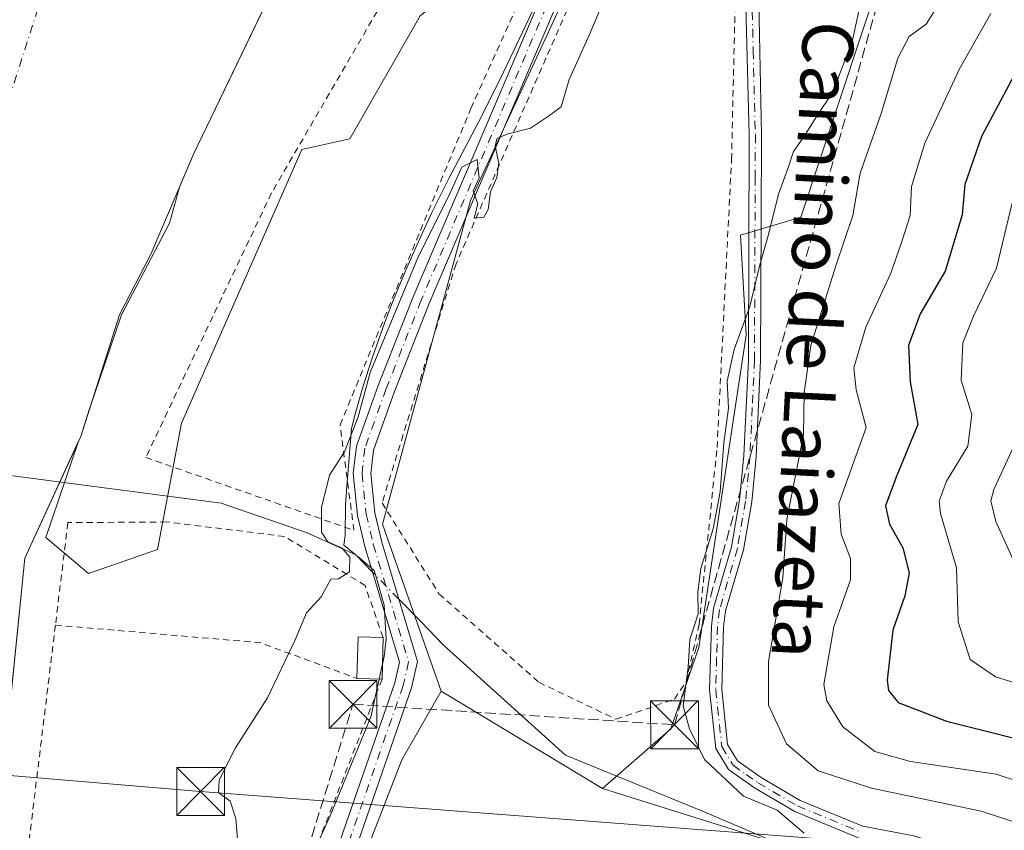
# Model space of a CAD drawing. Units: metres. Extents: x 638380 to 641844, y 4718246 to 4720629.
# Drawn here: x 641385 to 641539, y 4718958 to 4719085 of the extents above; entities that cross this region are included whole.
import ezdxf
from ezdxf.enums import TextEntityAlignment as Align

# ---------------------------------------------------------------- set-up
doc = ezdxf.new("R2010")
doc.units = ezdxf.units.M
doc.header["$MEASUREMENT"] = 0
for name, pattern in [('DGN Style 2', [1.6480167562047852, 0.988810053722871, -0.6592067024819142]), ('DGN Style 3', [2.307223458686699, 1.648016756204785, -0.6592067024819142]), ('DGN Style 4', [2.6384748266838614, 1.318413404963828, -0.6592067024819142, 0.001648016756204785, -0.6592067024819142])]:
    doc.linetypes.add(name, pattern=pattern)
for name, color, linetype, lineweight in [('Alambrada', 7, 'DGN Style 2', 0), ('Camino Cxs', 7, 'Continuous', 0), ('Camino eje', 30, 'DGN Style 4', 13), ('Conducción de hidrocarburos lineal', 6, 'DGN Style 3', 0), ('Corriente natural Cxs', 4, 'Continuous', 13), ('Corriente natural eje', 4, 'DGN Style 4', 0), ('Corriente natural lineal', 142, 'Continuous', 13), ('Corriente natural lineal oculto', 9, 'DGN Style 4', 13), ('Cultivos herbáceos CxS', 92, 'Continuous', 0), ('Cultivos leñosos CxS', 92, 'Continuous', 0), ('Curva de nivel maestra', 30, 'Continuous', 30), ('Curva de nivel normal', 30, 'Continuous', 0), ('Edificación Cxs', 1, 'Continuous', 13), ('Espacio natural protegido', 121, 'Continuous', 13), ('Espacio natural protegido CxS', 121, 'Continuous', 0), ('Huerta CxS', 92, 'Continuous', 0), ('Matorral CxS', 135, 'Continuous', 0), ('Núcleo urbano CxS', 7, 'Continuous', 0), ('Pista no pavimentada Cxs', 111, 'Continuous', 0), ('Pista no pavimentada eje', 91, 'DGN Style 4', 0), ('Suelo desnudo CxS', 253, 'Continuous', 0), ('Tendido', 6, 'Continuous', 0), ('Texto cartográfico', 7, 'Continuous', 0), ('Torre de tendido puntual', 7, 'Continuous', 0), ('Valla', 7, 'DGN Style 2', 0), ('Yacimiento arqueológico CxS', 9, 'Continuous', 0)]:
    doc.layers.add(name, color=color, linetype=linetype, lineweight=lineweight)
doc.styles.add('Style-Arial', font='txt')

# ---------------------------------------------------------------- blocks, each defined once
blk = doc.blocks.new('*U24')
at = {"layer": 'Matorral CxS', "color": 135, "linetype": 'Continuous', "lineweight": 0}
blk.add_polyline3d([(641510.5406999999, 4718953.6589, 409.773199999996), (641475.8879000006, 4718964.5067, 407.6820000000007), (641486.6359000001, 4718973.8375, 408.5008999999991), (641491.0191000003, 4718986.567299999, 409.6110999999946), (641498.2899000002, 4719034.786699999, 409.4416000000056), (641498.4018999999, 4719035.5285, 409.4193999999989), (641497.5371000003, 4719051.1303, 408.5244999999995), (641506.9493000006, 4719053.9553, 410.6799000000028), (641519.3596999999, 4719091.340500001, 410.4306999999972), (641532.5242999997, 4719122.381300001, 409.6012000000046), (641552.4216999998, 4719155.2567, 410.1340999999957), (641569.4244999997, 4719183.9363, 411.3203999999969), (641579.5415000003, 4719195.7511, 410.9943999999959), (641604.1750999996, 4719218.4257, 412.5613000000012), (641615.2731, 4719233.376700001, 413.0825999999943), (641625.6173, 4719245.6055, 413.1287000000011)], dxfattribs=at)
blk = doc.blocks.new('*U25')
at = {"layer": 'Suelo desnudo CxS', "color": 253, "linetype": 'Continuous', "lineweight": 0}
blk.add_polyline3d([(641470.6087999997, 4719157.687899999, 399.1830999999947), (641462.6601, 4719148.765100001, 399.2229999999981), (641439.3049, 4719115.410700001, 399.6051000000007), (641425.0834999997, 4719091.2674, 399.3861000000034), (641423.2882000003, 4719087.542099999, 399.5184000000008), (641411.8542999999, 4719063.8168, 400.4667999999947), (641409.6551999999, 4719058.649, 400.5437999999995), (641408.1190999999, 4719053.0143, 400.8417000000045), (641400.5888999999, 4719038.656500001, 399.7382999999973), (641395.4720000002, 4719023.634199999, 399.8954999999987), (641394.1933000004, 4719019.631300001, 400.3864999999932), (641393.8633000003, 4719018.911400001, 400.520199999999), (641385.4621000001, 4719000.581300001, 400.3432999999932), (641382.0099999999, 4718966.444300001, 399.8889999999956)], dxfattribs=at)
blk = doc.blocks.new('*U26')
at = {"layer": 'Corriente natural Cxs', "color": 4, "linetype": 'Continuous', "lineweight": 13}
blk.add_polyline3d([(641470.7801000001, 4719157.880100001, 399.1956999999966), (641462.6601, 4719148.765100001, 399.2229999999981), (641439.3049, 4719115.410700001, 399.6051000000007), (641425.0834999997, 4719091.2674, 399.3861000000034), (641411.8542999999, 4719063.8168, 400.4667999999947), (641405.2396999998, 4719048.272500001, 400.2256000000052), (641400.2788000006, 4719038.681299999, 399.6837999999989), (641394.1933000004, 4719019.631300001, 400.3864999999932), (641385.4621000001, 4719000.581300001, 400.3432999999932), (641381.8902000004, 4718965.259299999, 399.9214000000065)], dxfattribs=at)
blk = doc.blocks.new('5TTEND')
at = {"layer": 'Yacimiento arqueológico CxS', "color": 7, "linetype": 'Continuous', "lineweight": 0}
for p, q in [((-0.375, 0.3754), (0.375, -0.3746)), ((0.3720000000000001, 0.3784000000000001), (-0.3720000000000001, -0.3776))]:
    blk.add_line(p, q, dxfattribs=at)
at = {"layer": 'Yacimiento arqueológico CxS', "color": 7, "linetype": 'Continuous', "lineweight": 0, "flags": 128}
blk.add_lwpolyline([(-0.375, -0.3746), (0.375, -0.3746), (0.375, 0.3754), (-0.375, 0.3754), (-0.3720000000000001, -0.3776)], dxfattribs=at)

msp = doc.modelspace()

# ---------------------------------------------------------------- linework, layer by layer
at = {"layer": 'Alambrada', "color": 7, "linetype": 'DGN Style 2', "lineweight": 0, "extrusion": (0.007966830256775278, 0.06532492018561636, 0.9978322426231789), "elevation": 313786.2896433162, "flags": 128}
msp.add_lwpolyline([(-65391.92297491687, -4751579.845906981), (-65391.92297491687, -4751537.129821214)], dxfattribs=at)
at = {"layer": 'Alambrada', "color": 7, "linetype": 'DGN Style 2', "lineweight": 0, "extrusion": (0.1553563283203273, 0.6758940425229124, 0.720438515442409), "elevation": 3289476.462500316, "flags": 128}
msp.add_lwpolyline([(432018.7580920476, -3416570.410001951), (431986.9110442229, -3416576.682506621), (431970.8601162001, -3416573.813514519)], dxfattribs=at)
at = {"layer": 'Alambrada', "color": 7, "linetype": 'DGN Style 2', "lineweight": 0}
for points in [[(641436.9801000003, 4719004.9301, 406.9474999999948), (641434.8101000005, 4719021.4301, 405.0274999999965), (641455.3000999996, 4719070.9901, 405.5736999999936), (641471.4200999998, 4719106.630100001, 404.9646000000066), (641457.1901000004, 4719114.6601, 404.133799999996), (641424.0701000001, 4719057.7401, 404.1349999999948), (641404.3901000004, 4719016.340100001, 413.7387000000017), (641436.9801000003, 4719004.9301, 406.9474999999948)], [(641479.8400999998, 4719088.860099999, 406.114499999996), (641473.0000999998, 4719092.4101, 405.318299999999), (641452.9801000003, 4719046.670100001, 406.1389999999956), (641441.3901000004, 4719009.210100001, 407.6661000000022), (641450.3000999996, 4718994.9901, 407.9036999999953), (641465.9600999998, 4718981.140100001, 409.8926999999967), (641478.0000999998, 4718975.350099999, 408.7655999999988), (641487.1700999998, 4718978.4901, 410.5623999999953), (641489.0201000003, 4718981.2301, 411.4986000000063), (641491.0401, 4718990.220100001, 411.2976000000053), (641493.8501000004, 4719017.9101, 410.3089999999939), (641496.1201, 4719062.970100001, 410.6524000000064), (641497.0701000001, 4719104.460100001, 407.4005000000034)], [(641441.5401, 4718988.1501, 409.3098000000027), (641438.7301000003, 4718996.300100001, 406.8151999999973), (641426.1201, 4719003.970100001, 408.0160000000033), (641407.6501000002, 4719006.2401, 415.2690000000002), (641392.1901000004, 4719006.130100001, 412.8839000000008), (641390.2301000003, 4718990.0801, 409.6803000000073)]]:
    msp.add_polyline3d(points, dxfattribs=at)
at = {"layer": 'Camino Cxs', "color": 7, "linetype": 'Continuous', "lineweight": 0}
for points in [[(641537.4988000002, 4718948.5075, 412.4312999999966), (641536.5601000005, 4718949.210100001, 412.5697999999975), (641528.9001000002, 4718953.700099999, 412.0348999999987), (641524.2001, 4718955.2301, 412.1882999999943), (641516.1101000002, 4718956.7501, 412.3874000000069), (641506.0100999996, 4718960.920100001, 411.7072000000044), (641499.7100999998, 4718964.620100001, 411.6827000000048), (641495.6401000004, 4718967.5001, 411.1278000000021), (641493.6501000002, 4718970.7601, 411.0910000000004), (641492.6901000004, 4718979.960100001, 412.0776000000042), (641492.9600999998, 4718989.950099999, 412.0553000000073), (641493.3000999996, 4718992.720100001, 411.8445999999968), (641496.1001000004, 4719002.3201, 412.4429999999993), (641497.3800999997, 4719009.640100001, 412.0136000000057), (641498.0601000005, 4719016.6501, 411.9796999999962), (641498.7500999998, 4719031.630100001, 411.5546000000031), (641498.8901000004, 4719066.8301, 410.7244000000064), (641498.1901000004, 4719093.120100001, 408.0295000000042), (641498.6401000004, 4719103.1501, 407.6664000000019), (641498.7801000001, 4719107.2301, 407.9744999999967), (641498.8800999997, 4719116.420100001, 410.094299999997)], [(641500.8000999996, 4719116.610099999, 409.0665000000009), (641500.7001, 4719107.190099999, 408.466499999995), (641500.5601000005, 4719103.0701, 408.0957000000053), (641500.2200999996, 4719095.620100001, 408.5240999999951), (641500.8101000005, 4719066.860099999, 410.6505999999936), (641500.7600999996, 4719053.610099999, 410.5877999999939), (641500.6700999998, 4719031.5701, 412.1054000000004), (641499.9700999996, 4719016.5101, 412.7283000000025), (641499.2801000001, 4719009.380100001, 412.7090999999928), (641497.9700999996, 4719001.890100001, 412.9783000000025), (641495.1801000005, 4718992.3301, 412.6015000000043), (641494.8701, 4718989.8101, 412.6578000000009), (641494.6101000002, 4718980.030099999, 412.4207000000025), (641495.5100999996, 4718971.390100001, 411.5663999999961), (641497.0701000001, 4718968.840100001, 411.5703000000067), (641500.7500999998, 4718966.2301, 412.101999999999), (641506.8701, 4718962.640100001, 412.1385000000009), (641516.6601, 4718958.600099999, 412.8589000000065), (641524.6801000005, 4718957.090100001, 412.5892000000022), (641529.6901000004, 4718955.460100001, 412.4236999999994), (641537.6201, 4718950.8101, 413.5028000000021), (641538.5970999999, 4718950.080700001, 413.1698999999935)], [(641500.2200999996, 4719095.620100001, 408.5240999999951), (641500.8101000005, 4719066.860099999, 410.6505999999936), (641500.7600999996, 4719053.610099999, 410.5877999999939), (641500.6700999998, 4719031.5701, 412.1054000000004), (641499.9700999996, 4719016.5101, 412.7283000000025), (641499.2801000001, 4719009.380100001, 412.7090999999928), (641497.9700999996, 4719001.890100001, 412.9783000000025), (641495.1801000005, 4718992.3301, 412.6015000000043), (641494.8701, 4718989.8101, 412.6578000000009), (641494.6101000002, 4718980.030099999, 412.4207000000025), (641495.5100999996, 4718971.390100001, 411.5663999999961), (641497.0701000001, 4718968.840100001, 411.5703000000067), (641500.7500999998, 4718966.2301, 412.101999999999), (641506.8701, 4718962.640100001, 412.1385000000009), (641516.6601, 4718958.600099999, 412.8589000000065), (641524.6801000005, 4718957.090100001, 412.5892000000022)], [(641516.1101000002, 4718956.7501, 412.3874000000069), (641506.0100999996, 4718960.920100001, 411.7072000000044), (641499.7100999998, 4718964.620100001, 411.6827000000048), (641495.6401000004, 4718967.5001, 411.1278000000021), (641493.6501000002, 4718970.7601, 411.0910000000004), (641492.6901000004, 4718979.960100001, 412.0776000000042), (641492.9600999998, 4718989.950099999, 412.0553000000073), (641493.3000999996, 4718992.720100001, 411.8445999999968), (641496.1001000004, 4719002.3201, 412.4429999999993), (641497.3800999997, 4719009.640100001, 412.0136000000057), (641498.0601000005, 4719016.6501, 411.9796999999962), (641498.7500999998, 4719031.630100001, 411.5546000000031), (641498.8901000004, 4719066.8301, 410.7244000000064), (641498.1901000004, 4719093.120100001, 408.0295000000042)]]:
    msp.add_polyline3d(points, dxfattribs=at)
at = {"layer": 'Camino eje', "color": 30, "linetype": 'DGN Style 4', "lineweight": 13}
msp.add_polyline3d([(641499.8399999999, 4719116.515100001, 409.599000000002), (641499.7401000002, 4719107.210100001, 408.2207000000053), (641499.6001000004, 4719103.110099999, 407.8812999999937), (641499.4301000005, 4719099.3851, 407.9890000000014), (641499.2050999999, 4719094.370100001, 408.2529000000068), (641499.5000999998, 4719079.9901, 409.2592000000004), (641499.8501000004, 4719066.845100001, 410.6870999999956), (641499.8251, 4719060.220100001, 410.8383999999933), (641499.7100999998, 4719031.600099999, 411.8295000000071), (641499.3651000002, 4719024.110099999, 412.0825000000041), (641499.0151000004, 4719016.5801, 412.3546999999962), (641498.3300999999, 4719009.5101, 412.3653000000049), (641497.0351, 4719002.1051, 412.6640000000043), (641494.2401000002, 4718992.5251, 412.2188000000024), (641493.9151, 4718989.880100001, 412.3588000000018), (641493.7851, 4718984.9901, 412.672900000005), (641493.6501000002, 4718979.995100001, 412.2507000000041), (641494.5800999999, 4718971.075099999, 411.3258999999962), (641496.3551000003, 4718968.170100001, 411.3444000000018), (641498.3901000004, 4718966.7301, 411.6581000000006), (641500.2301000003, 4718965.425100001, 411.8711000000039), (641506.4401000004, 4718961.780099999, 411.9101999999984), (641516.3850999996, 4718957.675100001, 412.538400000005)], dxfattribs=at)
at = {"layer": 'Conducción de hidrocarburos lineal', "color": 6, "linetype": 'DGN Style 3', "lineweight": 0}
msp.add_polyline3d([(641521.6299999999, 4718312.630000001, 416.2085999999982), (641476.6600000003, 4718386.430000001, 419.2247999999963), (641448.1900000004, 4718402.529999999, 414.5081999999966), (641435.8200000003, 4718423.890000001, 416.3252000000066), (641399.5300000003, 4718474.59, 413.585699999996), (641384.1699999999, 4718525.539999999, 412.9841000000015), (641367.6799999997, 4718532.66, 409.1929999999993), (641378.1900000004, 4718665.939999999, 409.1129999999976), (641391.0199999996, 4718809.24, 407.5096000000049), (641422.8399999999, 4718932.74, 409.130799999999), (641436.8300000001, 4718977.689999999, 406.4309000000067), (641487.1900000004, 4718974.49, 409.8806999999942), (641523.5700000003, 4719103.74, 411.7060999999958), (641553.1399999997, 4719158.08, 411.0388999999996), (641630.6799999997, 4719249.630000001, 414.3824000000022), (641714.0499999998, 4719360.539999999, 419.1006000000052), (641694.7599999999, 4719477.449999999, 415.6181999999972), (641605.54, 4719643.869999999, 412.8222999999998)], dxfattribs=at)
at = {"layer": 'Corriente natural Cxs', "color": 4, "linetype": 'Continuous', "lineweight": 13}
msp.add_polyline3d([(641470.7801000001, 4719157.880100001, 399.1956999999966), (641462.6601, 4719148.765100001, 399.2229999999981), (641439.3049, 4719115.410700001, 399.6051000000007), (641425.0834999997, 4719091.2674, 399.3861000000034), (641411.8542999999, 4719063.8168, 400.4667999999947), (641405.2396999998, 4719048.272500001, 400.2256000000052), (641400.2788000006, 4719038.681299999, 399.6837999999989), (641394.1933000004, 4719019.631300001, 400.3864999999932), (641385.4621000001, 4719000.581300001, 400.3432999999932), (641381.8902000004, 4718965.259299999, 399.9214000000065)], dxfattribs=at)
at = {"layer": 'Corriente natural eje', "color": 4, "linetype": 'DGN Style 4', "lineweight": 0}
msp.add_polyline3d([(641508.5597000001, 4719245.7304, 399.7387000000017), (641494.9369000001, 4719236.076900001, 399.3199000000022), (641485.1578000003, 4719220.977, 399.4848000000056), (641464.7001, 4719185.940099999, 399.4918999999936), (641453.7801000001, 4719172.170100001, 399.4925999999978), (641437.6001000004, 4719154.0001, 399.7335000000021), (641430.8101000005, 4719145.550100001, 399.7756999999983), (641420.8701, 4719134.3201, 399.7841999999946), (641417.2600999996, 4719129.640100001, 399.7333000000072), (641407.8101000005, 4719119.860099999, 399.6230000000069), (641403.5401, 4719114.960100001, 399.5791000000027), (641393.3400999998, 4719104.870100001, 399.3809000000037), (641364.8414000003, 4719015.899800001, 398.9665999999997)], dxfattribs=at)
at = {"layer": 'Corriente natural lineal', "color": 142, "linetype": 'Continuous', "lineweight": 13}
for points in [[(641439.8949999996, 4718998.4038, 405.5187000000006), (641437.2901, 4719001.0801, 405.397299999997), (641429.6700999998, 4719004.540100001, 404.7312999999995), (641416.2100999998, 4719009.170100001, 404.2437999999966), (641364.8414000003, 4719015.899800001, 398.9665999999997)], [(641535.9814999999, 4718949.5493, 410.7452999999951), (641530.7001, 4718950.090100001, 410.5503999999929), (641514.8701, 4718951.030099999, 409.8898999999947), (641491.5800999999, 4718960.970100001, 408.297000000006), (641470.1401000004, 4718969.720100001, 407.3499000000011), (641450.9801000003, 4718987.030099999, 406.3684000000067), (641447.5100999996, 4718990.5801, 405.9939000000013), (641444.0155999997, 4718994.170399999, 405.8077999999951)]]:
    msp.add_polyline3d(points, dxfattribs=at)
at = {"layer": 'Corriente natural lineal oculto', "color": 9, "linetype": 'DGN Style 4', "lineweight": 13, "extrusion": (-0.03409188714085155, 0.03502514076074861, 0.9988047770940351), "elevation": 143820.7208496243, "flags": 128}
msp.add_lwpolyline([(-3751128.954857027, -2930649.029547166), (-3751128.954857026, -2930654.944325161)], dxfattribs=at)
at = {"layer": 'Cultivos herbáceos CxS', "color": 92, "linetype": 'Continuous', "lineweight": 0, "extrusion": (-0.0311654342845219, 0.01884175794044399, 0.9993366319031695), "elevation": 69329.12389210283, "flags": 128}
msp.add_lwpolyline([(-4370190.204844046, -1891258.885919002), (-4370190.204844046, -1891229.373323496)], dxfattribs=at)
at = {"layer": 'Cultivos herbáceos CxS', "color": 92, "linetype": 'Continuous', "lineweight": 0}
for points in [[(641450.6489000004, 4718979.765500001, 406.6071999999986), (641444.5059000002, 4718969.015500001, 406.5041000000056), (641423.0047000004, 4718913.731100001, 406.9388999999938), (641407.6473000003, 4718889.1591, 405.6324000000022), (641386.1463000001, 4718830.803300001, 404.8561000000045), (641375.3957000002, 4718797.017300001, 405.1385000000009), (641349.2878999999, 4718747.875700001, 403.9830999999977), (641330.1026999997, 4718737.203500001, 401.8796000000002)], [(641423.0047000004, 4718913.731100001, 406.9388999999938), (641444.5059000002, 4718969.015500001, 406.5041000000056), (641450.6489000004, 4718979.765500001, 406.6071999999986), (641475.8879000006, 4718964.5067, 407.6820000000007), (641510.5406999999, 4718953.6589, 409.773199999996)], [(641475.8879000006, 4718964.5067, 407.6820000000007), (641510.5406999999, 4718953.6589, 409.773199999996), (641536.6475000001, 4718950.587099999, 410.8206000000064), (641612.4402999999, 4718940.864499999, 419.7272999999987), (641605.6549000005, 4718914.6953, 420.7949999999983), (641591.1162999999, 4718902.0953, 418.5473000000056), (641569.7931000004, 4718902.0953, 415.7826000000059), (641545.8611000003, 4718906.051899999, 415.8301000000066), (641533.5746999999, 4718899.909299999, 416.0329999999958), (641505.9326999999, 4718892.231100001, 415.2103999999963), (641499.7890999997, 4718863.053300001, 417.4670000000042), (641492.1108999997, 4718859.9813, 416.1757000000071), (641488.1217, 4718851.518100001, 414.3796000000002), (641481.5324999997, 4718835.511299999, 414.0161999999983), (641474.9433000004, 4718815.738299999, 414.7231999999931), (641471.6989000002, 4718793.7685, 417.0090999999957), (641449.2808999997, 4718797.634500001, 411.8368000000046), (641441.5504999999, 4718782.9417, 411.0142000000051), (641440.7773000002, 4718762.060699999, 411.4064999999973), (641439.2308999998, 4718742.727499999, 412.6304999999993), (641428.4079, 4718735.767700001, 411.0531000000047), (641419.9046999998, 4718724.9407, 410.5047999999952), (641409.8542999999, 4718707.153899999, 410.0601000000024), (641395.1667, 4718675.445900001, 410.4260999999969)]]:
    msp.add_polyline3d(points, dxfattribs=at)
at = {"layer": 'Cultivos leñosos CxS', "color": 92, "linetype": 'Continuous', "lineweight": 0, "extrusion": (-0.0311654342845219, 0.01884175794044399, 0.9993366319031695), "elevation": 69329.12389210283, "flags": 128}
msp.add_lwpolyline([(-4370190.204844046, -1891258.885919002), (-4370190.204844046, -1891229.373323496)], dxfattribs=at)
at = {"layer": 'Cultivos leñosos CxS', "color": 92, "linetype": 'Continuous', "lineweight": 0}
for points in [[(641694.2615, 4719359.421900001, 414.3448999999964), (641698.0220999997, 4719344.372099999, 415.047000000006), (641694.2607000005, 4719334.0253, 416.465200000006), (641691.4398999996, 4719329.3223, 417.1676000000007), (641682.9767000005, 4719317.093499999, 417.1713000000018), (641665.1113, 4719295.458699999, 415.3919000000024), (641653.8271000005, 4719279.467900001, 414.329700000002), (641652.8119000001, 4719269.507099999, 414.6505999999936), (641648.1847000001, 4719257.8333, 415.5304999999935), (641625.6173, 4719245.6055, 413.1287000000011), (641615.2731, 4719233.376700001, 413.0825999999943), (641604.1750999996, 4719218.4257, 412.5613000000012), (641579.5415000003, 4719195.7511, 410.9943999999959), (641569.4244999997, 4719183.9363, 411.3203999999969), (641552.4216999998, 4719155.2567, 410.1340999999957), (641532.5242999997, 4719122.381300001, 409.6012000000046), (641519.3596999999, 4719091.340500001, 410.4306999999972), (641506.9493000006, 4719053.9553, 410.6799000000028), (641497.5371000003, 4719051.1303, 408.5244999999995), (641498.4018999999, 4719035.5285, 409.4193999999989), (641498.2899000002, 4719034.786699999, 409.4416000000056), (641491.0191000003, 4718986.567299999, 409.6110999999946), (641486.6359000001, 4718973.8375, 408.5008999999991), (641475.8879000006, 4718964.5067, 407.6820000000007)], [(641552.4216999998, 4719155.2567, 410.1340999999957), (641532.5242999997, 4719122.381300001, 409.6012000000046), (641519.3596999999, 4719091.340500001, 410.4306999999972), (641506.9493000006, 4719053.9553, 410.6799000000028), (641497.5371000003, 4719051.1303, 408.5244999999995), (641498.4018999999, 4719035.5285, 409.4193999999989), (641498.2899000002, 4719034.786699999, 409.4416000000056), (641491.0191000003, 4718986.567299999, 409.6110999999946), (641486.6359000001, 4718973.8375, 408.5008999999991), (641475.8879000006, 4718964.5067, 407.6820000000007), (641450.6489000004, 4718979.765500001, 406.6071999999986), (641441.4342999998, 4719005.872099999, 405.6398000000045), (641455.2571, 4719056.549100001, 405.0190000000002), (641482.7773000002, 4719116.1393, 404.9998999999953), (641492.2972999997, 4719116.824300001, 405.5241999999998), (641497.4121000003, 4719109.226500001, 406.2930000000051), (641504.3151000004, 4719117.678300001, 406.1202999999951), (641510.4272999996, 4719130.3771, 406.3119000000006), (641527.3539000005, 4719160.477700001, 406.4667000000045)], [(641482.7773000002, 4719116.1393, 404.9998999999953), (641455.2571, 4719056.549100001, 405.0190000000002), (641441.4342999998, 4719005.872099999, 405.6398000000045), (641450.6489000004, 4718979.765500001, 406.6071999999986)]]:
    msp.add_polyline3d(points, dxfattribs=at)
at = {"layer": 'Curva de nivel maestra', "color": 30, "linetype": 'Continuous', "lineweight": 30, "elevation": 425, "flags": 128}
msp.add_lwpolyline([(641543.0099999999, 4719081.100099999), (641535.2400000002, 4719066.600099999), (641532.6399999997, 4719059.090100001), (641532.2300000006, 4719054.3201), (641529.5800000001, 4719045.5001), (641525.6600000003, 4719038.840100001), (641523.8399999999, 4719033.840100001), (641524.0899999999, 4719028.1601), (641525.2999999998, 4719021.5001), (641521.8899999997, 4719013.2401), (641520.2400000002, 4719008.790100001), (641520.8399999999, 4719005.9101), (641522.9699999997, 4719002.170100001), (641523.9400000004, 4718998.290100001), (641523.2599999999, 4718994.6601), (641521.3799999999, 4718989.290100001), (641520.5099999999, 4718981.4801), (641520.7199999997, 4718979.8301), (641522.2000000002, 4718977.960100001), (641529.7800000003, 4718975.050100001), (641547.0800000001, 4718970.710100001)], dxfattribs=at)
at = {"layer": 'Curva de nivel normal', "color": 30, "linetype": 'Continuous', "lineweight": 0, "flags": 128}
for points, elevation in [([(641540.1100000005, 4719124.350099999), (641531.2100000001, 4719107.4301), (641527.8899999997, 4719096.6501), (641527.6200000001, 4719089.170100001), (641527.8399999999, 4719086.170100001), (641526.5800000001, 4719084.190099999), (641523.9199999999, 4719082.2601), (641522.1600000003, 4719078.860099999), (641519.5300000003, 4719070.170100001), (641516.25, 4719060.840100001), (641515.1200000001, 4719054.200099999), (641512.4800000006, 4719046.5101), (641508.5599999997, 4719033.840100001), (641507.4800000006, 4719026.5001), (641507.3700000001, 4719019.890100001), (641504.7699999996, 4719006.600099999), (641504.1500000004, 4718997.4901), (641501.9199999999, 4718984.380100001), (641501.8899999997, 4718977.5601), (641504.7199999997, 4718971.4901), (641509.6699999999, 4718967.300100001), (641518.0599999997, 4718964.5601), (641535.2100000001, 4718960.940099999), (641549.0999999996, 4718956.4001)], 415), ([(641476.2800000003, 4719088.290100001), (641473.9000000004, 4719082.530099999), (641470.6699999999, 4719075.520099999), (641469.4600000001, 4719071.220100001), (641467.4500000002, 4719069.7501), (641464.6100000005, 4719067.9101), (641460.9400000004, 4719066.960100001), (641459.3499999996, 4719066.200099999), (641459.0999999996, 4719065.0601), (641459.6900000004, 4719062.390100001), (641459.3799999999, 4719060.170100001), (641458.3899999997, 4719057.9301), (641458.0199999996, 4719055.1501), (641457.2999999998, 4719053.950099999), (641455.8099999997, 4719053.800100001), (641456.3799999999, 4719056.020099999), (641455.6500000004, 4719058.0601), (641456.5999999996, 4719060.100099999), (641456.2800000003, 4719062.9801), (641453.9000000004, 4719061.7601), (641451.7699999996, 4719057.1801), (641447.0999999996, 4719047.840100001), (641439.5099999999, 4719029.6601), (641437.6500000004, 4719022.700099999), (641435.4800000006, 4719017.220100001), (641433.1600000003, 4719013.590100001), (641431.8799999999, 4719008.5001), (641431.9100000003, 4719004.6601), (641432.8799999999, 4719003.120100001), (641435.1600000003, 4719002.120100001), (641436.3200000003, 4719000.7401), (641436.2800000003, 4718998.440099999), (641434.5800000001, 4718997.360099999), (641433.3600000005, 4718997.300100001), (641431.8399999999, 4718994.5001), (641429.5700000003, 4718991.9901), (641427.7800000003, 4718987.780099999), (641423.4699999997, 4718978.700099999), (641418.4199999999, 4718970.860099999), (641415.8799999999, 4718965.8101), (641415.7800000003, 4718963.9001), (641417.5800000001, 4718962.540100001), (641418.5, 4718959.800100001), (641419.0800000001, 4718952.710100001)], 405), ([(641516.6299999999, 4719088.9301), (641515.0700000003, 4719081.670100001), (641511.9800000006, 4719073.5001), (641509.5199999996, 4719069.880100001), (641507.5199999996, 4719066.6801), (641505.7999999998, 4719064.210100001), (641505.04, 4719061.840100001), (641503.4500000002, 4719057.5601), (641501.9100000003, 4719051.2401), (641500.5300000003, 4719046.5001), (641499, 4719039.970100001), (641496.5499999998, 4719033.2601), (641495.4199999999, 4719028.280099999), (641495.6200000001, 4719024.040100001), (641494.9100000003, 4719018.6501), (641494.3399999999, 4719010.950099999), (641493.25, 4719005.1601), (641491.3099999997, 4718998.940099999), (641490.8399999999, 4718995.2401), (641490.8700000001, 4718991.840100001), (641489.5899999999, 4718987.850099999), (641489.3399999999, 4718983.5001), (641488.5300000003, 4718977.460100001), (641489.5599999997, 4718973.860099999), (641491.9000000004, 4718969.0601), (641497.9800000006, 4718963.3201), (641503.2400000002, 4718961.140100001), (641507.4699999997, 4718957.530099999)], 410), ([(641536.7100000001, 4719085.840100001), (641531.8200000003, 4719077.170100001), (641526.3899999997, 4719065.5601), (641524.2800000003, 4719058.7301), (641524.0999999996, 4719054.2301), (641522.7699999996, 4719050.170100001), (641521.0700000003, 4719045.170100001), (641517.1699999999, 4719036.7401), (641515.2599999999, 4719030.390100001), (641515.6299999999, 4719026.920100001), (641517.2199999997, 4719021.020099999), (641514.8600000005, 4719014.4801), (641512.9400000004, 4719009.1501), (641513.2699999996, 4719004.3301), (641514.7699999996, 4719000.5001), (641514.7400000002, 4718997.170100001), (641512.1299999999, 4718989.840100001), (641510.5499999998, 4718980.780099999), (641511.0599999997, 4718978.2301), (641513.5300000003, 4718974.1601), (641518.54, 4718970.290100001), (641524.1399999997, 4718968.7301), (641537.54, 4718966.7601), (641545.8200000003, 4718964.0601)], 420), ([(641546.4299999997, 4718979.220100001), (641537.4400000004, 4718981.970100001), (641533.4900000002, 4718984.7301), (641531.6200000001, 4718990.600099999), (641531.3499999996, 4718999.0601), (641528.8600000005, 4719007.540100001), (641528.6500000004, 4719009.470100001), (641529.7599999999, 4719012.600099999), (641533.0999999996, 4719018.120100001), (641533.7599999999, 4719023.0701), (641532.0599999997, 4719028.420100001), (641532.3200000003, 4719034.280099999), (641533.9900000002, 4719038.4801), (641537.5999999996, 4719045.9801), (641540.0800000001, 4719056.200099999)], 430), ([(641540.5800000001, 4719018.700099999), (641537.2199999997, 4719011.340100001), (641536.75, 4719009.550100001), (641537.4900000002, 4719006.3301), (641540.7800000003, 4718999.0801)], 435)]:
    msp.add_lwpolyline(points, dxfattribs=dict(at, elevation=elevation))
at = {"layer": 'Edificación Cxs', "color": 1, "linetype": 'Continuous', "lineweight": 13, "extrusion": (-0.1814812760110742, -0.1843555417621995, 0.965959409436524), "elevation": -985985.869512257, "flags": 128}
msp.add_lwpolyline([(-2853391.243822499, 3683235.143094384), (-2853395.68974253, 3683240.054694881), (-2853392.833054873, 3683242.835203489)], dxfattribs=at)
at = {"layer": 'Edificación Cxs', "color": 1, "linetype": 'Continuous', "lineweight": 13, "extrusion": (-0.006603382072985992, -0.2870270083179722, 0.9578997295339596), "elevation": -1358320.656831214, "flags": 128}
msp.add_lwpolyline([(532734.8972219999, 4533371.273146739), (532734.8972219998, 4533364.464787754)], dxfattribs=at)
at = {"layer": 'Edificación Cxs', "color": 1, "linetype": 'Continuous', "lineweight": 13, "extrusion": (-0.008949372825957373, 0.000250491349588842, 0.9999599221869374), "elevation": -4151.095294698111, "flags": 128}
msp.add_lwpolyline([(641419.3482277624, 4718982.817961915), (641415.4180701264, 4718982.927961918)], dxfattribs=at)
at = {"layer": 'Edificación Cxs', "color": 1, "linetype": 'Continuous', "lineweight": 13}
msp.add_3dface([(641441.5401, 4718988.1501, 409.3098000000027), (641441.3901000004, 4718981.630100001, 409.3098000000027), (641437.4600999998, 4718981.7401, 409.3098000000027), (641437.6201, 4718988.2401, 409.3098000000027)], dxfattribs=at)
at = {"layer": 'Espacio natural protegido', "color": 121, "linetype": 'Continuous', "lineweight": 13, "flags": 128}
msp.add_lwpolyline([(641430.2260000014, 4718953.562899998), (641433.2725999999, 4718960.208399998), (641439.6059000016, 4718975.725199998), (641441.7241000005, 4718985.181100002), (641442.0402000014, 4718987.898), (641441.7043000023, 4718993.196000002), (641440.5843000002, 4718997.2929), (641440.1374000005, 4718998.6289), (641438.2374000006, 4719000.289899998), (641435.3794000016, 4719002.619899997), (641435.6125000013, 4719004.133900001), (641435.6825000007, 4719008.9028), (641435.8516000005, 4719011.778799998), (641436.5768000007, 4719020.825600003), (641437.0488000021, 4719022.735599998), (641438.3019000011, 4719027.186500001), (641439.8680000015, 4719032.053500001), (641441.7471000013, 4719037.338400002), (641443.1332000007, 4719040.9343), (641445.0553000015, 4719045.5503), (641447.0864000008, 4719050.121199999), (641449.1925000001, 4719054.659099998), (641451.8387000012, 4719059.993), (641456.5018999999, 4719068.8409), (641459.9460000005, 4719075.665800001), (641466.3773000005, 4719089.216600004)], dxfattribs=at)
at = {"layer": 'Espacio natural protegido CxS', "color": 121, "linetype": 'Continuous', "lineweight": 0, "flags": 128}
msp.add_lwpolyline([(641466.3772999999, 4719089.216600002), (641459.9459999999, 4719075.665800001), (641456.5018999993, 4719068.840899999), (641451.8387000007, 4719059.993000001), (641449.1924999995, 4719054.6591), (641447.0864000004, 4719050.1212), (641445.055300001, 4719045.550299999), (641443.1332000003, 4719040.9343), (641441.7471000009, 4719037.338400001), (641439.8679999987, 4719032.053499999), (641438.3019000004, 4719027.1865), (641437.0487999992, 4719022.735599999), (641436.5768, 4719020.825600001), (641435.8515999999, 4719011.778799999), (641435.6825000001, 4719008.902799999), (641435.6125000007, 4719004.1339), (641435.379400001, 4719002.619899998), (641438.2374, 4719000.289899999), (641440.1373999999, 4718998.6289), (641440.5842999996, 4718997.292899999), (641441.7042999995, 4718993.196000001), (641442.0401999986, 4718987.897999999), (641441.7241, 4718985.181100001), (641439.6059000009, 4718975.725199999), (641433.2725999993, 4718960.2084), (641430.2260000008, 4718953.562899999)], dxfattribs=at)
at = {"layer": 'Huerta CxS', "color": 92, "linetype": 'Continuous', "lineweight": 0}
for points in [[(641375.1432999996, 4718922.793600001, 400.1897000000026), (641381.8902000004, 4718965.259299999, 399.9214000000065), (641382.0099999999, 4718966.444300001, 399.8889999999956), (641385.4621000001, 4719000.581300001, 400.3432999999932), (641393.8633000003, 4719018.911400001, 400.520199999999), (641388.7260999996, 4719003.829299999, 400.7661999999983), (641395.4111000003, 4718998.1691, 402.7838999999949), (641406.2352999998, 4719001.9351, 403.8500000000058), (641410.0005000001, 4719021.707699999, 404.0163999999932), (641428.8262999998, 4719064.549100001, 403.3176999999997), (641436.3563000001, 4719066.1961, 403.7065000000002), (641447.3744999999, 4719085.458699999, 403.4501000000019), (641460.6536999998, 4719096.328700001, 403.914499999999), (641469.5011999998, 4719104.634299999, 404.1190000000061), (641477.0891000006, 4719111.0273, 404.8907000000036), (641482.7773000002, 4719116.1393, 404.9998999999953), (641455.2571, 4719056.549100001, 405.0190000000002), (641441.4342999998, 4719005.872099999, 405.6398000000045), (641450.6489000004, 4718979.765500001, 406.6071999999986), (641444.5059000002, 4718969.015500001, 406.5041000000056), (641423.0047000004, 4718913.731100001, 406.9388999999938)], [(641393.8633000003, 4719018.911400001, 400.520199999999), (641388.7260999996, 4719003.829299999, 400.7661999999983), (641395.4111000003, 4718998.1691, 402.7838999999949), (641406.2352999998, 4719001.9351, 403.8500000000058), (641410.0005000001, 4719021.707699999, 404.0163999999932), (641428.8262999998, 4719064.549100001, 403.3176999999997), (641436.3563000001, 4719066.1961, 403.7065000000002), (641447.3744999999, 4719085.458699999, 403.4501000000019), (641460.6536999998, 4719096.328700001, 403.914499999999), (641469.5011999998, 4719104.634299999, 404.1190000000061), (641477.0891000006, 4719111.0273, 404.8907000000036), (641482.7773000002, 4719116.1393, 404.9998999999953)], [(641482.7773000002, 4719116.1393, 404.9998999999953), (641455.2571, 4719056.549100001, 405.0190000000002), (641441.4342999998, 4719005.872099999, 405.6398000000045), (641450.6489000004, 4718979.765500001, 406.6071999999986)], [(641393.8633000003, 4719018.911400001, 400.520199999999), (641385.4621000001, 4719000.581300001, 400.3432999999932), (641382.0099999999, 4718966.444300001, 399.8889999999956), (641381.8902000004, 4718965.259299999, 399.9214000000065), (641375.1432999996, 4718922.793600001, 400.1897000000026), (641369.5870000003, 4718888.6623, 401.232799999998), (641357.1601, 4718807.170100001, 401.9707000000053), (641352.1201, 4718795.020099999, 401.7483000000066), (641346.9401000004, 4718784.130100001, 400.9719000000041), (641339.1001000004, 4718761.1801, 401.2504000000045), (641332.0701000001, 4718742.790100001, 401.5374000000011), (641330.1026999997, 4718737.203500001, 401.8796000000002)], [(641450.6489000004, 4718979.765500001, 406.6071999999986), (641444.5059000002, 4718969.015500001, 406.5041000000056), (641423.0047000004, 4718913.731100001, 406.9388999999938), (641407.6473000003, 4718889.1591, 405.6324000000022), (641386.1463000001, 4718830.803300001, 404.8561000000045), (641375.3957000002, 4718797.017300001, 405.1385000000009), (641349.2878999999, 4718747.875700001, 403.9830999999977), (641330.1026999997, 4718737.203500001, 401.8796000000002)]]:
    msp.add_polyline3d(points, dxfattribs=at)
at = {"layer": 'Matorral CxS', "color": 135, "linetype": 'Continuous', "lineweight": 0}
for points in [[(641694.2615, 4719359.421900001, 414.3448999999964), (641698.0220999997, 4719344.372099999, 415.047000000006), (641694.2607000005, 4719334.0253, 416.465200000006), (641691.4398999996, 4719329.3223, 417.1676000000007), (641682.9767000005, 4719317.093499999, 417.1713000000018), (641665.1113, 4719295.458699999, 415.3919000000024), (641653.8271000005, 4719279.467900001, 414.329700000002), (641652.8119000001, 4719269.507099999, 414.6505999999936), (641648.1847000001, 4719257.8333, 415.5304999999935), (641625.6173, 4719245.6055, 413.1287000000011), (641615.2731, 4719233.376700001, 413.0825999999943), (641604.1750999996, 4719218.4257, 412.5613000000012), (641579.5415000003, 4719195.7511, 410.9943999999959), (641569.4244999997, 4719183.9363, 411.3203999999969), (641552.4216999998, 4719155.2567, 410.1340999999957), (641532.5242999997, 4719122.381300001, 409.6012000000046), (641519.3596999999, 4719091.340500001, 410.4306999999972), (641506.9493000006, 4719053.9553, 410.6799000000028), (641497.5371000003, 4719051.1303, 408.5244999999995), (641498.4018999999, 4719035.5285, 409.4193999999989), (641498.2899000002, 4719034.786699999, 409.4416000000056), (641491.0191000003, 4718986.567299999, 409.6110999999946), (641486.6359000001, 4718973.8375, 408.5008999999991), (641475.8879000006, 4718964.5067, 407.6820000000007)], [(641475.8879000006, 4718964.5067, 407.6820000000007), (641510.5406999999, 4718953.6589, 409.773199999996), (641536.6475000001, 4718950.587099999, 410.8206000000064), (641612.4402999999, 4718940.864499999, 419.7272999999987), (641605.6549000005, 4718914.6953, 420.7949999999983), (641591.1162999999, 4718902.0953, 418.5473000000056), (641569.7931000004, 4718902.0953, 415.7826000000059), (641545.8611000003, 4718906.051899999, 415.8301000000066), (641533.5746999999, 4718899.909299999, 416.0329999999958), (641505.9326999999, 4718892.231100001, 415.2103999999963), (641499.7890999997, 4718863.053300001, 417.4670000000042), (641492.1108999997, 4718859.9813, 416.1757000000071), (641488.1217, 4718851.518100001, 414.3796000000002), (641481.5324999997, 4718835.511299999, 414.0161999999983), (641474.9433000004, 4718815.738299999, 414.7231999999931), (641471.6989000002, 4718793.7685, 417.0090999999957), (641449.2808999997, 4718797.634500001, 411.8368000000046), (641441.5504999999, 4718782.9417, 411.0142000000051), (641440.7773000002, 4718762.060699999, 411.4064999999973), (641439.2308999998, 4718742.727499999, 412.6304999999993), (641428.4079, 4718735.767700001, 411.0531000000047), (641419.9046999998, 4718724.9407, 410.5047999999952), (641409.8542999999, 4718707.153899999, 410.0601000000024), (641395.1667, 4718675.445900001, 410.4260999999969)]]:
    msp.add_polyline3d(points, dxfattribs=at)
at = {"layer": 'Núcleo urbano CxS', "color": 7, "linetype": 'Continuous', "lineweight": 0}
for points in [[(641393.8633000003, 4719018.911400001, 400.520199999999), (641394.1933000004, 4719019.631300001, 400.3864999999932), (641395.4720000002, 4719023.634199999, 399.8954999999987), (641400.5888999999, 4719038.656500001, 399.7382999999973), (641408.1190999999, 4719053.0143, 400.8417000000045), (641409.6551999999, 4719058.649, 400.5437999999995), (641411.8542999999, 4719063.8168, 400.4667999999947), (641423.2882000003, 4719087.542099999, 399.5184000000008), (641425.0834999997, 4719091.2674, 399.3861000000034), (641439.3049, 4719115.410700001, 399.6051000000007), (641462.6601, 4719148.765100001, 399.2229999999981), (641470.6087999997, 4719157.687899999, 399.1830999999947)], [(641393.8633000003, 4719018.911400001, 400.520199999999), (641388.7260999996, 4719003.829299999, 400.7661999999983), (641395.4111000003, 4718998.1691, 402.7838999999949), (641406.2352999998, 4719001.9351, 403.8500000000058), (641410.0005000001, 4719021.707699999, 404.0163999999932), (641428.8262999998, 4719064.549100001, 403.3176999999997), (641436.3563000001, 4719066.1961, 403.7065000000002), (641447.3744999999, 4719085.458699999, 403.4501000000019), (641460.6536999998, 4719096.328700001, 403.914499999999), (641469.5011999998, 4719104.634299999, 404.1190000000061), (641477.0891000006, 4719111.0273, 404.8907000000036), (641482.7773000002, 4719116.1393, 404.9998999999953)], [(641447.3744999999, 4719085.458699999, 403.4501000000019), (641436.3563000001, 4719066.1961, 403.7065000000002), (641428.8262999998, 4719064.549100001, 403.3176999999997), (641410.0005000001, 4719021.707699999, 404.0163999999932), (641406.2352999998, 4719001.9351, 403.8500000000058), (641395.4111000003, 4718998.1691, 402.7838999999949), (641388.7260999996, 4719003.829299999, 400.7661999999983), (641393.8633000003, 4719018.911400001, 400.520199999999), (641394.1933000004, 4719019.631300001, 400.3864999999932), (641395.4720000002, 4719023.634199999, 399.8954999999987), (641400.5888999999, 4719038.656500001, 399.7382999999973), (641408.1190999999, 4719053.0143, 400.8417000000045), (641409.6551999999, 4719058.649, 400.5437999999995), (641411.8542999999, 4719063.8168, 400.4667999999947), (641423.2882000003, 4719087.542099999, 399.5184000000008)]]:
    msp.add_polyline3d(points, dxfattribs=at)
at = {"layer": 'Pista no pavimentada Cxs', "color": 111, "linetype": 'Continuous', "lineweight": 0}
for points in [[(641428.1101000002, 4718936.970100001, 408.7792999999947), (641443.3800999997, 4718981.030099999, 407.2026000000042), (641444.1401000004, 4718984.300100001, 408.0847000000067), (641439.8901000004, 4718998.420100001, 406.5175000000018), (641438.7001, 4719002.380100001, 406.8683000000019), (641437.5401, 4719007.2401, 406.6015000000043), (641436.8800999997, 4719013.860099999, 406.167300000001), (641437.3601000002, 4719018.090100001, 405.4931999999972), (641440.7600999996, 4719027.600099999, 405.3643000000012), (641446.2600999996, 4719041.470100001, 405.7400999999954), (641473.3901000004, 4719105.1601, 405.2344000000012), (641475.7200999996, 4719109.530099999, 406.6518999999971), (641478.7100999998, 4719113.600099999, 409.4768999999943), (641483.3525, 4719117.665100001, 409.9814999999944), (641484.8400999998, 4719118.090100001, 409.0280999999959), (641498.6501000002, 4719119.130100001, 412.7419999999984), (641503.6001000004, 4719119.610099999, 409.0935999999929), (641505.4101, 4719120.3201, 408.4964999999939), (641507.5401, 4719123.340100001, 407.7206000000006), (641512.3101000005, 4719132.120100001, 409.9909000000043), (641532.5701000001, 4719171.0801, 411.176999999996), (641563.4901000002, 4719227.780099999, 407.4878999999929), (641576.3901000004, 4719247.0101, 406.8494999999967), (641589.3701, 4719263.4801, 405.6627000000008)], [(641428.1101000002, 4718936.970100001, 408.7792999999947), (641443.3800999997, 4718981.030099999, 407.2026000000042), (641444.1401000004, 4718984.300100001, 408.0847000000067), (641439.8901000004, 4718998.420100001, 406.5175000000018), (641438.7001, 4719002.380100001, 406.8683000000019), (641437.5401, 4719007.2401, 406.6015000000043), (641436.8800999997, 4719013.860099999, 406.167300000001), (641437.3601000002, 4719018.090100001, 405.4931999999972), (641440.7600999996, 4719027.600099999, 405.3643000000012), (641446.2600999996, 4719041.470100001, 405.7400999999954), (641473.3901000004, 4719105.1601, 405.2344000000012), (641475.7200999996, 4719109.530099999, 406.6518999999971), (641478.7100999998, 4719113.600099999, 409.4768999999943), (641483.3525, 4719117.665100001, 409.9814999999944), (641484.8400999998, 4719118.090100001, 409.0280999999959), (641498.6501000002, 4719119.130100001, 412.7419999999984), (641503.6001000004, 4719119.610099999, 409.0935999999929), (641505.4101, 4719120.3201, 408.4964999999939), (641507.5401, 4719123.340100001, 407.7206000000006), (641512.3101000005, 4719132.120100001, 409.9909000000043), (641532.5701000001, 4719171.0801, 411.176999999996), (641563.4901000002, 4719227.780099999, 407.4878999999929), (641576.3901000004, 4719247.0101, 406.8494999999967), (641589.3701, 4719263.4801, 405.6627000000008)], [(641591.5601000005, 4719261.860099999, 405.8521000000038), (641578.5900999998, 4719245.4101, 406.7682999999961), (641565.7500999998, 4719226.2601, 407.3286999999983), (641534.9700999996, 4719169.800100001, 410.0138000000007), (641514.7200999996, 4719130.840100001, 408.8885000000009), (641509.8601000002, 4719121.9001, 407.5408000000025), (641507.1700999998, 4719118.0801, 407.2497000000003), (641504.2401000002, 4719116.940099999, 407.8111999999965), (641500.8000999996, 4719116.610099999, 409.0665000000009), (641498.8800999997, 4719116.420100001, 410.094299999997), (641484.4501, 4719115.1501, 408.4170000000013), (641480.7401000002, 4719111.770099999, 407.8858000000037), (641478.0301000001, 4719108.0801, 405.9521999999997), (641475.8501000004, 4719103.9801, 405.2737000000052), (641448.7801000001, 4719040.4301, 406.9587000000029), (641443.3101000005, 4719026.640100001, 405.9266999999964), (641440.0301000001, 4719017.470100001, 405.7942000000039), (641439.6201, 4719013.840100001, 406.459799999997), (641440.2301000003, 4719007.690099999, 407.4753000000055), (641441.3300999999, 4719003.090100001, 406.8858000000037), (641446.9600999998, 4718984.390100001, 407.5779999999941), (641446.0000999998, 4718980.270099999, 407.0010000000038), (641430.6901000004, 4718936.100099999, 407.6903000000021)], [(641498.8800999997, 4719116.420100001, 410.094299999997), (641484.4501, 4719115.1501, 408.4170000000013), (641480.7401000002, 4719111.770099999, 407.8858000000037), (641478.0301000001, 4719108.0801, 405.9521999999997), (641475.8501000004, 4719103.9801, 405.2737000000052), (641448.7801000001, 4719040.4301, 406.9587000000029), (641443.3101000005, 4719026.640100001, 405.9266999999964), (641440.0301000001, 4719017.470100001, 405.7942000000039), (641439.6201, 4719013.840100001, 406.459799999997), (641440.2301000003, 4719007.690099999, 407.4753000000055), (641441.3300999999, 4719003.090100001, 406.8858000000037), (641446.9600999998, 4718984.390100001, 407.5779999999941), (641446.0000999998, 4718980.270099999, 407.0010000000038), (641430.6901000004, 4718936.100099999, 407.6903000000021), (641412.1901000004, 4718876.790100001, 408.2758000000031), (641401.1801000005, 4718834.860099999, 408.784799999994), (641398.2600999996, 4718822.470100001, 409.3228999999992), (641396.0701000001, 4718810.0601, 408.718200000003), (641393.7600999996, 4718787.5001, 408.3635999999969), (641392.4101, 4718748.780099999, 408.9294999999984), (641390.7301000003, 4718721.5601, 408.9121000000014), (641389.6300999997, 4718711.4801, 409.1339000000008), (641385.6101000002, 4718682.860099999, 409.4790000000066), (641384.6901000004, 4718673.0701, 409.7176000000036)]]:
    msp.add_polyline3d(points, dxfattribs=at)
at = {"layer": 'Pista no pavimentada eje', "color": 91, "linetype": 'DGN Style 4', "lineweight": 0}
msp.add_polyline3d([(641499.8547, 4719117.8825, 410.4312999999966), (641498.7651000004, 4719117.7751, 411.202099999995), (641491.8601000002, 4719117.255100001, 409.520199999999), (641484.6451000003, 4719116.620100001, 408.665399999998), (641483.9013, 4719116.407500001, 409.0834000000032), (641481.5800999999, 4719114.3751, 408.9435999999987), (641479.7251000004, 4719112.6851, 408.6454999999987), (641476.8750999998, 4719108.8051, 406.3347000000067), (641475.7100999998, 4719106.620100001, 405.3001999999979), (641474.6201, 4719104.5701, 405.2560999999987), (641447.5201000003, 4719040.950099999, 406.2007000000012), (641442.0351, 4719027.120100001, 405.5570000000007), (641438.6951000001, 4719017.780099999, 405.6321000000025), (641438.2500999998, 4719013.850099999, 406.133600000001), (641438.8850999996, 4719007.465100001, 407.0396999999939), (641440.0151000004, 4719002.735099999, 406.8429999999935), (641445.5500999996, 4718984.345100001, 407.8358000000007), (641444.6901000004, 4718980.6501, 407.0915999999997), (641429.4001000002, 4718936.5351, 408.2106000000058)], dxfattribs=at)
at = {"layer": 'Suelo desnudo CxS', "color": 253, "linetype": 'Continuous', "lineweight": 0}
for points in [[(641393.8633000003, 4719018.911400001, 400.520199999999), (641394.1933000004, 4719019.631300001, 400.3864999999932), (641395.4720000002, 4719023.634199999, 399.8954999999987), (641400.5888999999, 4719038.656500001, 399.7382999999973), (641408.1190999999, 4719053.0143, 400.8417000000045), (641409.6551999999, 4719058.649, 400.5437999999995), (641411.8542999999, 4719063.8168, 400.4667999999947), (641423.2882000003, 4719087.542099999, 399.5184000000008), (641425.0834999997, 4719091.2674, 399.3861000000034), (641439.3049, 4719115.410700001, 399.6051000000007), (641462.6601, 4719148.765100001, 399.2229999999981), (641470.6087999997, 4719157.687899999, 399.1830999999947)], [(641393.8633000003, 4719018.911400001, 400.520199999999), (641385.4621000001, 4719000.581300001, 400.3432999999932), (641382.0099999999, 4718966.444300001, 399.8889999999956), (641381.8902000004, 4718965.259299999, 399.9214000000065), (641375.1432999996, 4718922.793600001, 400.1897000000026), (641369.5870000003, 4718888.6623, 401.232799999998), (641357.1601, 4718807.170100001, 401.9707000000053), (641352.1201, 4718795.020099999, 401.7483000000066), (641346.9401000004, 4718784.130100001, 400.9719000000041), (641339.1001000004, 4718761.1801, 401.2504000000045), (641332.0701000001, 4718742.790100001, 401.5374000000011), (641330.1026999997, 4718737.203500001, 401.8796000000002)]]:
    msp.add_polyline3d(points, dxfattribs=at)
at = {"layer": 'Tendido', "color": 6, "linetype": 'Continuous', "lineweight": 0}
msp.add_polyline3d([(640876.1001000004, 4719006.212900001, 502.4049999999989), (641149.9309, 4718986.1216, 432.942200000005), (641412.9802000001, 4718964.055299999, 414.909799999994), (641612.4962999999, 4718948.829299999, 427.1089000000065), (641754.9694999997, 4719035.968, 436.9633999999933), (641828.7120000003, 4719081.0678, 438.7983999999997)], dxfattribs=at)
at = {"layer": 'Valla', "color": 7, "linetype": 'DGN Style 2', "lineweight": 0}
msp.add_polyline3d([(641441.3901000004, 4718981.630100001, 407.3551000000007), (641431.6201, 4718956.670100001, 406.5644000000029), (641427.3400999998, 4718942.2601, 409.0525999999954), (641418.7600999996, 4718913.350099999, 408.7691999999952), (641417.9401000004, 4718913.3301, 409.0059000000037)], dxfattribs=at)

# ---------------------------------------------------------------- block references
at = {"layer": 'Corriente natural Cxs', "color": 4, "linetype": 'Continuous', "lineweight": 13}
msp.add_blockref('*U26', (0, 0), dxfattribs=at)
at = {"layer": 'Matorral CxS', "color": 135, "linetype": 'Continuous', "lineweight": 0}
msp.add_blockref('*U24', (0, 0), dxfattribs=at)
at = {"layer": 'Suelo desnudo CxS', "color": 253, "linetype": 'Continuous', "lineweight": 0}
msp.add_blockref('*U25', (0, 0), dxfattribs=at)
at = {"layer": 'Torre de tendido puntual', "color": 7, "linetype": 'Continuous', "lineweight": 0, "xscale": 10, "yscale": 10, "zscale": 10}
for p in [(641436.8300000001, 4718977.689999999, 406.4309000000067), (641487.1900000004, 4718974.49, 409.8806999999942), (641412.9802000001, 4718964.055299999, 414.909799999994)]:
    msp.add_blockref('5TTEND', p, dxfattribs=at)

# ---------------------------------------------------------------- texts
at = {"layer": 'Texto cartográfico', "color": 7, "linetype": 'Continuous', "lineweight": 0, "style": 'Style-Arial'}
msp.add_text('Camino de Laiazeta', height=8, rotation=267.1052622761871, dxfattribs=at).set_placement((641508.886476256, 4719034.755127964), align=Align.MIDDLE_CENTER)

doc.saveas('drawing.dxf')
